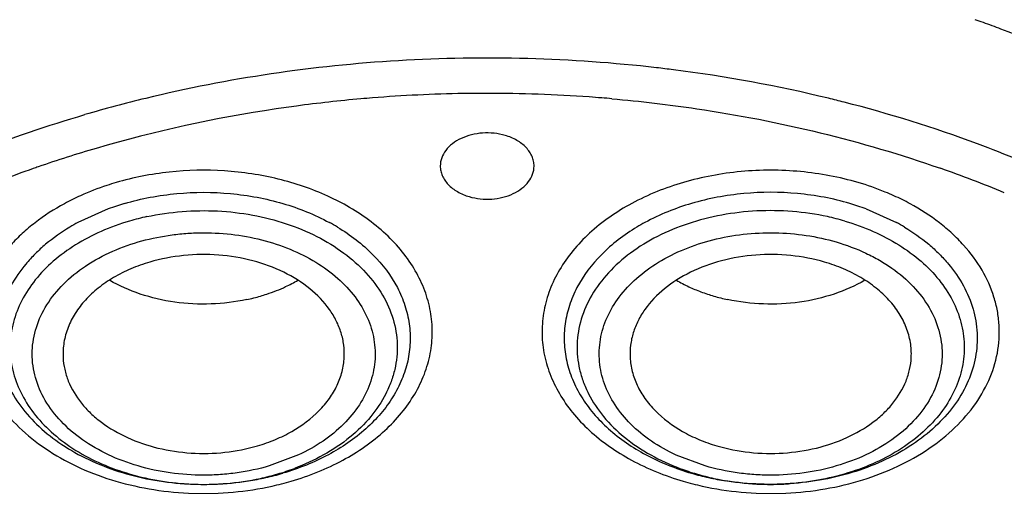
# Model space of a CAD drawing. Units: inches. Extents: x 0 to 11, y 0 to 8.5.
# Drawn here: x 3.9 to 4.1, y 5.3 to 5.3 of the extents above; entities that cross this region are included whole.
import ezdxf

# ---------------------------------------------------------------- set-up
doc = ezdxf.new("R2010")
doc.units = ezdxf.units.IN
doc.header["$LTSCALE"] = 0.605
doc.header["$MEASUREMENT"] = 0
doc.layers.add('ALL_ASSEMBLY_MEMBERS', color=7, linetype='CONTINUOUS')

msp = doc.modelspace()

# ---------------------------------------------------------------- linework, layer by layer
at = {"layer": 'ALL_ASSEMBLY_MEMBERS', "color": 7, "linetype": 'Continuous'}
for p, q in [((3.9278123592, 5.309358698500001), (3.923031906, 5.3072057775)), ((4.0471070714, 5.309358699), (4.051887524700001, 5.307205778))]:
    msp.add_line(p, q, dxfattribs=at)
at = {"layer": 'ALL_ASSEMBLY_MEMBERS', "color": 9, "linetype": 'Continuous'}
for p, q in [((3.9577465449, 5.2706003417), (3.9531570772, 5.2688682542)), ((4.0217623532, 5.2688682542), (4.0171884438, 5.2705940422))]:
    msp.add_line(p, q, dxfattribs=at)
for centre, radius, start, end in [((3.9951921968, 5.1425617598), 0.2083695135, 70.2580444876, 70.6344060688), ((3.9957758145, 5.1441852345), 0.206644324, 69.4418917157, 70.2583023524), ((3.9991292696, 5.152927265), 0.1972814389, 63.83086412180001, 69.4622415792), ((3.9879235505, 5.1045792715), 0.2285006168, 82.7441251759, 83.4209834406), ((3.9889189612, 5.1110898317), 0.2219165334, 76.3754979893, 82.78676494820002), ((3.9838952869, 5.1199534785), 0.2128058212, 103.6427546625, 106.3112259575), ((3.9870223475, 5.105491530899999), 0.2220326045, 95.0195814321, 97.653748778), ((3.987284991, 5.1027855283), 0.2247512108, 94.5623268457, 95.02592186410001), ((3.9874066228, 5.1011662306), 0.2263750528, 90.93272086510001, 94.5604138674), ((3.9874397551, 5.1000397761), 0.2275018979, 89.9967428317, 90.936445959), ((3.9874418214, 5.099928894800001), 0.2276127791, 85.94580527729998, 89.99726455239998), ((3.9875511501, 5.1017077205), 0.2258306757, 85.4410943225, 85.94156631500002), ((3.9875960998, 5.1022729333), 0.2252636783, 85.0357146581, 85.44106433179999), ((3.9906028182, 5.1183183494), 0.2144947884, 75.67795461949999, 76.35779877600001), ((3.9856686126, 5.1137707906), 0.2136438015, 98.4645166105, 106.2464812077), ((3.9866326556, 5.1084436152), 0.2190549187, 97.65556836740001, 98.50882425610001), ((3.9830753895, 5.1243405657), 0.2027711414, 106.3785625404, 109.0854420318), ((3.9791028757, 5.1355045649), 0.190921458, 109.3014831902, 112.6090714559), ((3.9817103146, 5.1283387799), 0.1985463525, 109.0904308472, 109.3281219144), ((3.995793468, 5.1355695834), 0.1908737793, 67.4883860593, 70.72396842970001), ((3.9394825278, 5.2757747975), 0.03909374779999999, 114.2153172265, 118.3906437596), ((3.9464533583, 5.276470632200001), 0.0383464211, 61.20689437, 65.46580515870001), ((4.0357226858, 5.2763860898), 0.0384200742, 61.5042553924, 65.77459814990002), ((3.9421458275, 5.2699004188), 0.0391073865, 102.1835098697, 106.3103746209), ((4.032773386000001, 5.2699051529), 0.039102684, 73.6873687917, 77.8147148432), ((3.9468515336, 5.2781397275), 0.0330677269, 58.9546396166, 61.5202171312), ((4.0280677385, 5.2781400133), 0.0330674008, 118.4797778169, 121.0468403262), ((3.94339916, 5.3055623828), 0.0395355648, 282.2078084262, 286.2899948153), ((3.9440772535, 5.3032120318), 0.037089358, 286.3028799882, 290.5755756614), ((4.0308420454, 5.303211593299999), 0.0370889089, 249.4243148483, 253.6970330222), ((4.0315201188, 5.305561455199999), 0.0395346232, 253.7099252387, 257.7921583979), ((3.9428180266, 5.3088815861), 0.042907805, 265.9216426707999, 267.2158601996), ((3.9428273799, 5.309076227799999), 0.0431026712, 267.2160092775, 269.4080108546), ((3.9428280165, 5.30908277), 0.04310921980000001, 269.407254562, 271.12226473), ((3.9428340831, 5.3088310949), 0.0428574741, 271.1207459509, 273.5226777011), ((3.9428568315, 5.3084421057), 0.0424678221, 273.5242905946, 274.7007130835), ((3.9428974059, 5.3080151194), 0.0420389473, 274.6932905665, 282.1693158057), ((3.943189404, 5.3127316262), 0.0481664795, 282.4768464588, 286.166635829), ((4.0318191428, 5.3131799334), 0.048621888, 253.8795932507, 257.5277508395), ((4.0320220036, 5.3080148299), 0.042038657, 257.8306631603, 265.3067060813001), ((4.0320625935, 5.3084419781), 0.0424676945, 265.299280596, 266.4757058930001), ((4.0320853451, 5.3088310224), 0.0428574016, 266.477319032, 268.8792549820001), ((4.0320914128, 5.3090827484), 0.0431091982, 268.8777359901, 270.5927470827), ((4.0320920491, 5.3090762368), 0.0431026804, 270.5919907825, 272.783992339), ((4.0321014018, 5.308881609), 0.042907828, 272.7841413212, 274.0783591)]:
    msp.add_arc(centre, radius, start, end, dxfattribs=at)
at = {"layer": 'ALL_ASSEMBLY_MEMBERS', "color": 7, "linetype": 'Continuous'}
for centre, radius, start, end in [((3.9416143725, 5.2718454968), 0.0399716884, 106.3190964092, 110.1997881253), ((4.0333050579, 5.2718454969), 0.0399716889, 69.8002118749, 73.68090359060001), ((3.9387736177, 5.2781761354), 0.0330230466, 118.4693553524, 121.0311149118), ((4.0361454629, 5.2781755038), 0.0330237691, 58.9721174448, 61.5306334766), ((3.944227816, 5.3216804273), 0.0271339432, 288.3601251113, 295.0870795743), ((3.9453883615, 5.3192362135), 0.0244282444, 295.052530985, 300.1562401709), ((4.029733741499999, 5.31962347), 0.0248649127, 239.8760433627, 244.9350763528), ((4.0306601204, 5.321625146600001), 0.0270705453, 244.9538287246, 249.34162301), ((3.943343214, 5.3243744631), 0.0299704174, 282.1040699986, 286.3121474775), ((3.9436765978, 5.323220759), 0.0287695175, 286.3202678385999, 288.435747575), ((4.031195952, 5.3230648121), 0.0286066807, 249.3547001732, 253.6820747547), ((4.031659378600001, 5.324703057), 0.0303091444, 253.7114400433, 257.8839048485), ((3.943457112, 5.308126963), 0.0420944214, 282.5490059269, 286.2961161402001), ((4.0314623184, 5.3081269635), 0.0420944219, 253.7038838596, 257.4509940733), ((3.9430393866, 5.3100323748), 0.0440450756, 278.9127003015, 282.5408739045), ((4.0318800439, 5.310032375400001), 0.0440450761, 257.4591260955, 261.0872996984)]:
    msp.add_arc(centre, radius, start, end, dxfattribs=at)
for points, knots in [([(4.253769004700001, 5.627191449800001), (4.2437700807, 5.6312734934), (4.2234138484, 5.638967656599999), (4.1815082132, 5.6524399913), (4.1271620794, 5.6655676994), (4.0600951944, 5.6752217394), (3.9918673311, 5.6787241516), (3.9235699757, 5.676020139099999), (3.8562909355, 5.6671514045), (3.7911014874, 5.652250146599999), (3.7290368951, 5.6315369399), (3.6710819739, 5.6053141088), (3.6181563494, 5.5739546551), (3.5711174738, 5.5379065265), (3.5371265279, 5.504025876699999), (3.5137717094, 5.475111100299999), (3.4983536258, 5.4528261391), (3.4849427324, 5.429821033300001), (3.4736021373, 5.4061887577), (3.4643956319, 5.3820264348), (3.4573696261, 5.3574394072), (3.4525713856, 5.332541702699999), (3.4508684952, 5.3157814069), (3.4503984133, 5.3074078818)], [0, 0, 0, 0, 0.0328242931, 0.0661043329, 0.1337386675, 0.2024583167, 0.2717542343, 0.3410847209, 0.4099088257, 0.4777085668, 0.5440155876, 0.6084366342, 0.67067926, 0.7305764831999999, 0.7881083703, 0.8160435767, 0.8434552218000001, 0.8703871121, 0.8968919764, 0.9230326090000001, 0.9488798359999999, 0.9745105578000001, 1, 1, 1, 1]), ([(4.2522030333, 5.623089735700001), (4.2421604399, 5.627108656900001), (4.221717019100001, 5.6346809296), (4.1796381605, 5.6479242384), (4.1361584051, 5.6581774096), (4.0917380977, 5.665433123), (4.046473701, 5.670703712000001), (3.9893296545, 5.6734209132), (3.9208606016, 5.6705021728), (3.8534631015, 5.6614565977), (3.7882275022, 5.6464278721), (3.7262040733, 5.6256540862), (3.668392712, 5.5994632902), (3.615723846, 5.568263447000001), (3.5690559503, 5.5325468221), (3.535418833, 5.499090544), (3.5123823875, 5.4706369667), (3.4972314327, 5.448793322999999), (3.4840841774, 5.4263037137), (3.4729941899, 5.4032591566), (3.4640109042, 5.3797534938), (3.4571700599, 5.3558836319), (3.4525054498, 5.3317500228), (3.4508534632, 5.3155150401), (3.4503984264, 5.3074078815)], [0, 0, 0, 0, 0.0330654374, 0.0666055277, 0.1348080351, 0.1693727305, 0.2041538494, 0.2740645768, 0.3439905684, 0.4133644808, 0.4816413006, 0.5483230062, 0.6129829974000001, 0.6752918752, 0.7350439981, 0.7921839878, 0.8198224392, 0.8468681602, 0.8733659851000001, 0.8993726226000001, 0.924956288, 0.9501958035, 0.9751787881999999, 1, 1, 1, 1]), ([(3.9902846421, 5.3209200689), (3.9897175764, 5.3210861586), (3.9885365856, 5.321312328899999), (3.9861759504, 5.321355341999999), (3.9838782233, 5.320807783), (3.981988069, 5.3196788353), (3.9809205927, 5.3186311681), (3.9802382879, 5.3174155162), (3.9800779937, 5.3165273087), (3.9800780146, 5.3160981747)], [0, 0, 0, 0, 0.1386218733, 0.2801360798, 0.5524762285, 0.6778213639, 0.7931332105, 0.8993255934000001, 1, 1, 1, 1]), ([(3.9948414158, 5.3160970594), (3.9948414033, 5.3163537456), (3.9947859344, 5.316873967799999), (3.9945432446, 5.3176316361), (3.9941462075, 5.3183537815), (3.9934055745, 5.3192701265), (3.9921321747, 5.3202339572), (3.990929801, 5.3207311063), (3.9902846421, 5.3209200689)], [0, 0, 0, 0, 0.1085813701, 0.2194345221, 0.334462592, 0.4551453027, 0.7156248073999999, 1, 1, 1, 1]), ([(3.9800780146, 5.3160981747), (3.9800780271, 5.3158414885), (3.9801334961, 5.3153212662), (3.9803761859, 5.314563598), (3.980773223, 5.3138414526), (3.981513856, 5.3129251076), (3.9827872557, 5.3119612768), (3.9839896295, 5.3114641278), (3.9846347883, 5.3112751651)], [0, 0, 0, 0, 0.1085813701, 0.2194345221, 0.334462592, 0.4551453027, 0.7156248073999999, 1, 1, 1, 1]), ([(3.9846347883, 5.3112751651), (3.985201854, 5.3111090754), (3.9863828449, 5.3108829052), (3.98874348, 5.3108398921), (3.9910412071, 5.3113874511), (3.9929313615, 5.3125163988), (3.9939988377, 5.3135640659), (3.9946811425, 5.3147797178), (3.9948414367, 5.315667925400001), (3.9948414158, 5.3160970594)], [0, 0, 0, 0, 0.1386218733, 0.2801360798, 0.5524762285, 0.6778213639, 0.7931332105, 0.8993255934000001, 1, 1, 1, 1]), ([(3.9217501219, 5.3064731706), (3.9204187795, 5.3056718069), (3.9185292138, 5.3043407566), (3.916294212, 5.3023016791), (3.9143608832, 5.300198422799999), (3.9123941698, 5.297361664499999), (3.9108408351, 5.2936591505), (3.9101808514, 5.2898104326), (3.9104407624, 5.2859346809), (3.9116121609, 5.2821549175), (3.9136470963, 5.2785823441), (3.9164783286, 5.2753126386), (3.9200220832, 5.2724292654), (3.9241785955, 5.2700022438), (3.9288361402, 5.2680942975), (3.9338709603, 5.2667545203), (3.9409090237, 5.2657682396), (3.9463282379, 5.2659644545), (3.9498632626, 5.2665191194)], [0, 0, 0, 0, 0.0640749997, 0.0947896165, 0.1246223834, 0.1817513738, 0.2361503138, 0.2888861053, 0.3413126403, 0.3948373552, 0.4506692332, 0.5096484176, 0.5721723759, 0.6382153013, 0.7074092790000001, 0.7791061664, 0.8524515359999999, 1, 1, 1, 1]), ([(4.053167734700001, 5.306474118500001), (4.0544991823, 5.305672795), (4.0563889088, 5.3043417946), (4.058624133299999, 5.3023027622), (4.0605576744, 5.3001995345), (4.0625246483, 5.2973627896), (4.0640782814, 5.2936602448), (4.0647385342, 5.2898114563), (4.0644788479, 5.2859355997), (4.0633076226, 5.282155708299999), (4.0612728065, 5.2785829953), (4.0584416401, 5.275313149300001), (4.054897903000001, 5.2724296414), (4.0507413643, 5.270002497799999), (4.0460837555, 5.268094448), (4.0410488411, 5.266754589800001), (4.034010622099999, 5.265768236800001), (4.0285912767, 5.2659644413), (4.0250561677, 5.2665191194)], [0, 0, 0, 0, 0.0640762487, 0.09479146, 0.124624781, 0.1817547103, 0.2361542561, 0.2888902611, 0.3413166286, 0.3948408761, 0.4506721133, 0.5096506104999999, 0.5721739289, 0.6382163248, 0.7074099067, 0.7791065264, 0.8524517334, 1, 1, 1, 1]), ([(3.9649578322, 5.2859568545), (3.9649900115, 5.2866078388), (3.9649378159, 5.2879256562), (3.9645119415, 5.2898754264), (3.9637434377, 5.291769115), (3.9622553781, 5.2942273126), (3.9595694522, 5.2970007534), (3.9554202241, 5.2995799043), (3.9505262527, 5.3013575388), (3.9451767469, 5.3022369248), (3.9396900805, 5.3021681117), (3.9360848433, 5.3014798886), (3.9343510893, 5.3009720838)], [0, 0, 0, 0, 0.0501610863, 0.1008776554, 0.152864263, 0.2067104267, 0.3212282059, 0.4459882504, 0.5797293451, 0.7193835668, 0.8609643445, 1, 1, 1, 1]), ([(4.0405683412, 5.3009720838), (4.0388346763, 5.3014798625), (4.0352297288, 5.3021680638), (4.0297435181, 5.302236962099999), (4.0243944373, 5.3013578944), (4.0195006691, 5.2995806073), (4.015351351700001, 5.2970018351), (4.0126652222, 5.2942286469), (4.0111767249, 5.2917706989), (4.0104080841, 5.289877084), (4.0099818409, 5.2879274539), (4.0099294006, 5.286609668000001), (4.009961523399999, 5.2859587022)], [0, 0, 0, 0, 0.139035028, 0.2806076262, 0.4202561583, 0.5539948242, 0.6787586365999999, 0.7932828184999999, 0.8471319773999999, 0.8991201472, 0.949838198, 1, 1, 1, 1]), ([(3.9343510893, 5.3009720838), (3.9333355001, 5.3006746247), (3.9313720938, 5.2999753361), (3.9286366023, 5.298605832200001), (3.9262207885, 5.296955888), (3.9241804142, 5.2950646692), (3.9225633231, 5.2929707125), (3.9214084177, 5.290719497900001), (3.9207502084, 5.2883628593), (3.9206550153, 5.286755302900001), (3.9206937571, 5.2859652085)], [0, 0, 0, 0, 0.145378134, 0.2855374577, 0.4191497, 0.5459233795, 0.6661681956000001, 0.7807744897, 0.891330095, 1, 1, 1, 1]), ([(4.054225628, 5.285963810899999), (4.0542644739, 5.286753926499999), (4.054169329200001, 5.288361542900001), (4.0535115109, 5.2907184172), (4.0523565761, 5.2929697993), (4.0507396165, 5.295064098), (4.0486990854, 5.2969555017), (4.0462831348, 5.2986056702), (4.0435474656, 5.2999752738), (4.0415839647, 5.3006746146), (4.0405683412, 5.3009720838)], [0, 0, 0, 0, 0.1086667161, 0.2192202914, 0.3338275282, 0.4540725801, 0.5808492478, 0.7144657042, 0.8546260412000001, 1, 1, 1, 1]), ([(3.9630537719, 4.9558369317), (3.9482251936, 4.9564166695), (3.9187092907, 4.9586275127), (3.8750417141, 4.965086858399999), (3.8325079996, 4.9746243404), (3.7915456658, 4.9871402506), (3.7525646556, 5.0025107748), (3.7159601568, 5.0205823989), (3.6821032562, 5.0411764708), (3.6513375251, 5.0640893856), (3.6239760284, 5.0890943084), (3.6003017337, 5.115945722), (3.5805635592, 5.1443798813), (3.5649733441, 5.17410759), (3.5555335375, 5.1998521477), (3.5502598364, 5.220708049700001), (3.5474400879, 5.2363990594), (3.5457448056, 5.2521710434), (3.5451812188, 5.267984466600001), (3.5457483091, 5.2837968764), (3.5468769316, 5.2942912092), (3.5476266062, 5.29951657)], [0, 0, 0, 0, 0.07369142719999999, 0.1468306698, 0.2190176895, 0.2899445685, 0.3593114475, 0.4268656301, 0.4924134793, 0.5558270972, 0.6170576976, 0.6761440865999999, 0.7332214474, 0.7885265343000001, 0.8423941359, 0.8689337894, 0.8952788923999999, 0.9214923209, 0.9476392914, 0.9737864232, 1, 1, 1, 1]), ([(3.9496276515, 5.295070337699999), (3.9477740347, 5.294671667699999), (3.94397718, 5.2942087996), (3.9382947165, 5.2945012563), (3.9328744334, 5.2957465921), (3.9295280503, 5.2972217377), (3.9280006637, 5.2981091258)], [0, 0, 0, 0, 0.2552089313, 0.5117338571, 0.7622287325, 1, 1, 1, 1]), ([(4.0469180175, 5.2981087462), (4.0453910956, 5.297221706), (4.0420458111, 5.2957470287), (4.0366273173, 5.2945016964), (4.030946614599999, 5.2942087613), (4.027150834, 5.2946708853), (4.0252976945, 5.295069069599999)], [0, 0, 0, 0, 0.2377669947, 0.4882604102000001, 0.7447889089, 1, 1, 1, 1]), ([(3.518854668, 5.2889548556), (3.518051668, 5.2781311244), (3.5179464432, 5.2562929972), (3.5223558604, 5.223683720099999), (3.5312759431, 5.1915527408), (3.5446119008, 5.1602282037), (3.5622186439, 5.130012080299999), (3.5839126136, 5.1011915233), (3.6094782007, 5.0740389705), (3.6386624325, 5.0488066916), (3.6711819274, 5.0257287005), (3.7067253727, 5.005022594100001), (3.7449515073, 4.9868803414), (3.785493692, 4.971471946399999), (3.8279702741, 4.9589441812), (3.8869094699, 4.946176795), (3.932354995, 4.941346724100001), (3.9628218004, 4.9402136216)], [0, 0, 0, 0, 0.0519942798, 0.1042206491, 0.1571622094, 0.2112561841, 0.2668696189, 0.324284786, 0.3836933443, 0.4451943946, 0.5088013836999999, 0.5744501911, 0.6420060793, 0.7112758683, 0.7820170461, 0.8539459042, 1, 1, 1, 1]), ([(4.4286250207, 5.2881770437), (4.4295634578, 5.277931265799999), (4.4300163685, 5.2572465154), (4.426954696, 5.231522112), (4.4223914326, 5.2112307564), (4.416365722799999, 5.1909565222), (4.4061310601, 5.165989982799999), (4.3898288534, 5.137236244499999), (4.3696105275, 5.1097856847), (4.3456820081, 5.0839037145), (4.318280802699999, 5.0598347794), (4.2876776882, 5.0378043777), (4.2541702591, 5.0180206238), (4.2180825721, 5.0006719169), (4.1797646316, 4.9859220711), (4.1395878997, 4.9739112968), (4.0979361629, 4.964754198000001), (4.0552194798, 4.9585421417), (4.0263613428, 4.9564036547), (4.011865658600001, 4.9558369317)], [0, 0, 0, 0, 0.0520770997, 0.1043286477, 0.1306904726, 0.1572777841, 0.2113136022, 0.2668471061, 0.3241729046, 0.3834934703, 0.4449179576, 0.5084661236, 0.5740779554, 0.6416221825, 0.7109071339, 0.7816864367, 0.8536728675, 0.9265726027, 1, 1, 1, 1]), ([(3.9206937571, 5.2859652085), (3.9207246972, 5.285334221), (3.9208967376, 5.2840635861), (3.9216778014, 5.2815518561), (3.9231047086, 5.2791972433), (3.9250180915, 5.2771332465), (3.9273581659, 5.2751679394), (3.9308723826, 5.2731446059), (3.9356645849, 5.2715294139), (3.9408551143, 5.2707571631), (3.9461522857, 5.270872094800001), (3.9496279049, 5.271547436600001), (3.9513006507, 5.2720373725)], [0, 0, 0, 0, 0.0500077545, 0.1009134394, 0.2074427487, 0.2641538881, 0.323323307, 0.4487406396, 0.5824503609, 0.7214510572, 0.8620259764, 1, 1, 1, 1]), ([(3.9513006507, 5.2720373725), (3.9522589971, 5.2723180657), (3.9541165157, 5.2729732124), (3.9575028643, 5.2746232407), (3.9604429137, 5.2767972398), (3.9626662563, 5.2794299769), (3.9638947627, 5.281508815500001), (3.964689592, 5.2836970455), (3.9649208343, 5.285208389), (3.9649578322, 5.2859568545)], [0, 0, 0, 0, 0.1444329109, 0.2840747946, 0.5442431361, 0.6652107858, 0.7806050256999999, 0.8916139898000001, 1, 1, 1, 1]), ([(4.009961523399999, 5.2859587022), (4.00999846, 5.2852101837), (4.0102294109, 5.2836986957), (4.0110240374, 5.2815101849), (4.0122524469, 5.2794310553), (4.0144757676, 5.2767978301), (4.0174160821, 5.2746235208), (4.0208027222, 5.272973292), (4.0226603764, 5.2723180823), (4.0236187797, 5.2720373725)], [0, 0, 0, 0, 0.1083837505, 0.2193910165, 0.3347858008, 0.4557534413, 0.7159287888, 0.8555711312000001, 1, 1, 1, 1]), ([(4.0236187797, 5.2720373725), (4.0252914648, 5.2715474544), (4.0287668573, 5.2708721302), (4.0340636631, 5.2707571362), (4.039253817200001, 5.2715291497), (4.0440458439, 5.273144057200001), (4.047560026499999, 5.2751671857), (4.0499003367, 5.277132218999999), (4.0518138409, 5.2791961537), (4.0532411088, 5.281550573000001), (4.0540223159, 5.2840622545), (4.0541946063, 5.2853328366), (4.054225628, 5.285963810899999)], [0, 0, 0, 0, 0.1379740245, 0.2785413906, 0.4175364531, 0.5512429748, 0.6766627679, 0.7358358823000001, 0.7925496933, 0.8990840221999999, 0.9499911556, 1, 1, 1, 1]), ([(3.5219090236, 5.272290726), (3.5219095401, 5.2670837662), (3.5222604512, 5.256654842900001), (3.523835726, 5.241055656399999), (3.526457808, 5.2255271939), (3.5301179066, 5.210105432200001), (3.5348090164, 5.194824637), (3.5424690783, 5.1745679388), (3.5546357691, 5.1497234735), (3.5730405146, 5.1212371675), (3.5951650838, 5.0941338996), (3.6208027565, 5.0686543004), (3.6497212884, 5.0450213599), (3.6816581866, 5.0234402915), (3.7163266537, 5.0040990476), (3.7534176889, 4.9871688114), (3.7925991288, 4.9727976855), (3.8335200435, 4.9611112759), (3.8758197395, 4.9522134234), (3.9191132107, 4.9461861242), (3.948330013, 4.9441167171), (3.9630001446, 4.9435709588)], [0, 0, 0, 0, 0.0258569109, 0.05177175389999999, 0.0778018282, 0.104002284, 0.1304258355, 0.1571222286, 0.2114851395, 0.2674278385, 0.3251797975, 0.3848882058, 0.4466201728, 0.5103662419, 0.5760490139, 0.6435316584, 0.7126264931999999, 0.7830986338, 0.8546804531000001, 0.9271001325, 1, 1, 1, 1])]:
    msp.add_open_spline(points, degree=3, knots=knots, dxfattribs=at)
at = {"layer": 'ALL_ASSEMBLY_MEMBERS', "color": 9, "linetype": 'Continuous'}
for points, knots in [([(4.0141036293, 5.3315751642), (4.0073772352, 5.3323509566), (3.9938311737, 5.333308715299999), (3.9668503939, 5.3328740713), (3.9467306395, 5.3299184643), (3.9337013451, 5.3267550398)], [0, 0, 0, 0, 0.2511016601, 0.5027714139, 1, 1, 1, 1]), ([(4.007089238, 5.3266916098), (4.0115607116, 5.3263032086), (4.0290888419, 5.3242503428), (4.046385192200001, 5.3200879202), (4.058804633299999, 5.315742813)], [0, 0, 0, 0, 0.2543541276, 1, 1, 1, 1]), ([(4.0713080186, 5.316970174100001), (4.0690984045, 5.3178883549), (4.0600579486, 5.3214462313), (4.0507566723, 5.324335588899999), (4.0436627881, 5.3261467734)], [0, 0, 0, 0, 0.2463179611, 1, 1, 1, 1]), ([(3.9012475213, 5.315968660799999), (3.9030852275, 5.316761500299999), (3.9105803374, 5.3198541836), (3.9182679179, 5.3224776177), (3.9241277595, 5.3241939256)], [0, 0, 0, 0, 0.24686397, 1, 1, 1, 1]), ([(3.9623761822, 5.3113548936), (3.9598745655, 5.3124989769), (3.9558911582, 5.3138499924), (3.9503773437, 5.3149324704), (3.9446479308, 5.3155491263), (3.9388473019, 5.3154286722), (3.9331720595, 5.3145623998), (3.9304044737, 5.3138921172), (3.9290512533, 5.3134993259)], [0, 0, 0, 0, 0.2423543971, 0.3677130246, 0.4946592657, 0.7495189998999999, 0.8758569045, 1, 1, 1, 1]), ([(4.0458681775, 5.3134993265), (4.0429141641, 5.3143534019), (4.0383188761, 5.3152219758), (4.0321132024, 5.3155103076), (4.0274274783, 5.3152947563), (4.0228202987, 5.3146509495), (4.0169729487, 5.3132604876), (4.0127971453, 5.3115921686), (4.010223052200001, 5.3101996235)], [0, 0, 0, 0, 0.2518065344, 0.3800221115, 0.5082217719, 0.635342827, 0.7603437818000001, 1, 1, 1, 1]), ([(3.9290512533, 5.3134993259), (3.928567594, 5.313355835299999), (3.9266669056, 5.3127589181), (3.9248041421, 5.3120393295), (3.9234475679, 5.3114287059)], [0, 0, 0, 0, 0.2532401557, 1, 1, 1, 1]), ([(4.0514874941, 5.3114228266), (4.0510384802, 5.3116253627), (4.0492025704, 5.3124136909), (4.0473116645, 5.313072733899999), (4.0458681775, 5.3134993265)], [0, 0, 0, 0, 0.2465630633, 1, 1, 1, 1]), ([(3.930382864, 5.3102067936), (3.9317066616, 5.3105945249), (3.93442082, 5.3112420103), (3.9399861736, 5.3120233342), (3.9456637686, 5.3120231981), (3.9512306342, 5.3112424486), (3.9565184887, 5.309980418), (3.9602935645, 5.3084680026), (3.9626198341, 5.3072057775)], [0, 0, 0, 0, 0.1248834624, 0.2521164151, 0.5082716351, 0.6353876947, 0.7603887322, 1, 1, 1, 1]), ([(4.044536566600001, 5.3102067941), (4.043212769, 5.3105945255), (4.0404986106, 5.3112420109), (4.0349332569, 5.3120233348), (4.0292556618, 5.3120231987), (4.0236887961, 5.3112424492), (4.018400941499999, 5.3099804186), (4.0146258658, 5.3084680031), (4.0122995961, 5.307205778)], [0, 0, 0, 0, 0.1248834624, 0.2521164151, 0.5082716351, 0.6353876947, 0.7603887322, 1, 1, 1, 1]), ([(3.9208942107, 5.3101665929), (3.9192801953, 5.309292106), (3.9169835845, 5.3078158403), (3.9142522316, 5.3055160926), (3.9118851016, 5.3031282858), (3.9094623797, 5.299881528999999), (3.9078345135, 5.2962741016), (3.9070958121, 5.2933229947), (3.9068205094, 5.2911018863), (3.9068203049, 5.2888720362), (3.9071879803, 5.2858945606), (3.9083613263, 5.2822010155), (3.9108137104, 5.2780672404), (3.914228426, 5.2743161773), (3.9184950817, 5.2710543392), (3.9234821842, 5.2683685787), (3.9290420855, 5.2663336629), (3.9350106044, 5.2650096452), (3.9412106439, 5.2644292715), (3.9474593128, 5.2646129682), (3.9515778981, 5.2652560284), (3.9535955344, 5.2657026756)], [0, 0, 0, 0, 0.0646300025, 0.09557065220000001, 0.1255779176, 0.1828750259, 0.2371942575, 0.2636194272, 0.2897535904, 0.3157899003, 0.3419235338, 0.3951479612, 0.4508407609, 0.5098830419, 0.572650671, 0.6390385477, 0.7085617581999999, 0.7804441881999999, 0.8536944039, 0.9272445420000001, 1, 1, 1, 1]), ([(3.9338924685, 5.3081269769), (3.9375242964, 5.3089132896), (3.9431662406, 5.3093542015), (3.9505202942, 5.308500258500001), (3.9557913266, 5.3071609726), (3.9606323983, 5.3051620799), (3.9648864269, 5.3025684716), (3.9684107206, 5.299458108000001), (3.9710809556, 5.295923398399999), (3.9727955463, 5.292077501000001), (3.9733585901, 5.2887090748), (3.9732741131, 5.2860433342), (3.9729494862, 5.2840591674), (3.9723681876, 5.2821056798), (3.971242765, 5.2795319101), (3.9691859925, 5.2764660997), (3.9646416945, 5.2720360606), (3.9602452227, 5.2696653256), (3.9571120334, 5.2684886249)], [0, 0, 0, 0, 0.1455537662, 0.2183325084, 0.2894565112, 0.3578534, 0.4227441608, 0.4837296464, 0.5409004024, 0.5949425392000001, 0.6471090972, 0.6730519754000001, 0.6991581722, 0.7256360969, 0.7526745342, 0.8089525695, 0.8689041681, 1, 1, 1, 1]), ([(3.9566004867, 5.266469842799999), (3.9580236467, 5.2668920616), (3.9607920785, 5.2678557218), (3.9658994383, 5.270238713299999), (3.9704077959, 5.2733531401), (3.9739953685, 5.2771132221), (3.9761056179, 5.280097096), (3.9776473069, 5.2832588646), (3.9785945891, 5.2865426648), (3.9789228084, 5.2898908238), (3.9786293856, 5.2932407523), (3.9777157955, 5.2965296866), (3.9762068053, 5.2996997113), (3.9741277059, 5.3026953746), (3.9705787797, 5.3064733512), (3.9672875325, 5.3087756466), (3.9649228439, 5.3100760798)], [0, 0, 0, 0, 0.0739583174, 0.1457314208, 0.2805157326, 0.3436057261, 0.4039221071, 0.4618570057, 0.5180459329, 0.5732941868, 0.6285163482, 0.6846306501, 0.7424504637999999, 0.8026191834, 0.8655481005, 1, 1, 1, 1]), ([(4.010223052200001, 5.3101996235), (4.0078345889, 5.3089075013), (4.004506768, 5.3066142451), (4.000908502, 5.302839178), (3.9987951401, 5.2998416841), (3.9972545712, 5.2966660689), (3.9963129169, 5.2933681869), (3.9959956028, 5.2900064363), (3.9963047932, 5.2866442586), (3.997238311, 5.2833450375), (3.9987714907, 5.2801672538), (4.0008783159, 5.2771675111), (4.004468361, 5.273386783), (4.0089886092, 5.2702568193), (4.0141110697, 5.2678594572), (4.0168899233, 5.2668921595), (4.0183189434, 5.2664698422)], [0, 0, 0, 0, 0.1347178295, 0.1977652528, 0.2580284717, 0.315910613, 0.3720506183, 0.4272621996, 0.4824680871, 0.5385918757, 0.5964492221, 0.656685198, 0.7196971322, 0.8543532768000001, 0.926076227, 1, 1, 1, 1]), ([(4.0410269368, 5.3081268587), (4.0373951351, 5.3089132832), (4.031753173399999, 5.3093542293), (4.0243991293, 5.3085002467), (4.0191280946, 5.307160971), (4.0142870237, 5.3051620768), (4.010032997200001, 5.302568466399999), (4.0065087044, 5.2994581023), (4.0038384711, 5.295923392), (4.002123882099999, 5.2920774942), (4.0015608396, 5.2887090679), (4.0016453181, 5.2860433273), (4.0019699463, 5.2840591606), (4.002551245799999, 5.2821056732), (4.0036766685, 5.2795319039), (4.005733441499999, 5.2764660912), (4.0102777369, 5.2720360714), (4.0146741859, 5.2696653325), (4.0178073569, 5.2684886318)], [0, 0, 0, 0, 0.1455537885, 0.2183326166, 0.2894566509, 0.3578535721, 0.4227443799, 0.483729899, 0.5409006862, 0.5949428568, 0.6471094485, 0.6730523453, 0.6991585625, 0.7256365070999999, 0.7526749596, 0.8089530254, 0.8689047490999999, 1, 1, 1, 1]), ([(4.021318432799999, 5.2657054867), (4.0233351889, 5.2652589106), (4.0274516532, 5.264613123999999), (4.0336982434, 5.2644287717), (4.0398963882, 5.2650079863), (4.0458637514, 5.2663297096), (4.0514231136, 5.2683622689), (4.0564104926, 5.2710455639), (4.0606784111, 5.274304889700001), (4.0640953287, 5.278052984599999), (4.0665504562, 5.282185916), (4.0679536792, 5.2865816208), (4.0681909556, 5.2903478676), (4.067827198, 5.2933028809), (4.0670920806, 5.29625392), (4.0654688273, 5.2998612901), (4.0630507442, 5.3031090991), (4.0606870726, 5.305497852699999), (4.0579589314, 5.3077984632), (4.0556648208, 5.3092757959), (4.054052653, 5.31015167)], [0, 0, 0, 0, 0.0727534288, 0.1463061678, 0.2195652326, 0.2914551635, 0.3609905205, 0.4273947815999999, 0.4901815321, 0.5492436157, 0.6049538711, 0.6581916729, 0.7102712570999999, 0.7364069872, 0.762832475, 0.8171488465000001, 0.8744399236, 0.9044425406000001, 0.9353783309, 1, 1, 1, 1]), ([(3.9311629492, 5.3074336956), (3.9296391328, 5.3069873801), (3.926703634, 5.305925308), (3.9226529058, 5.303808842), (3.9191417464, 5.3012424826), (3.9162684679, 5.298294453), (3.9141117119, 5.295038614), (3.9127443441, 5.2915570195), (3.9122127156, 5.2879505695), (3.9125430524, 5.2843304727), (3.9137175996, 5.2808102914), (3.9156941138, 5.277492745), (3.9184070439, 5.274466053), (3.9217754436, 5.2718042574), (3.9257084142, 5.2695762686), (3.9300986607, 5.2678348436), (3.9348288837, 5.2666282089), (3.9381053819, 5.2662008844), (3.9397663948, 5.2660824357)], [0, 0, 0, 0, 0.0707159233, 0.1385731306, 0.2028940934, 0.2635957707, 0.3209664204, 0.3756789115, 0.4288466276, 0.4818466141, 0.5360823406, 0.5927466293, 0.6526368263, 0.7161108215, 0.7831165459, 0.8532467861, 0.925837079, 1, 1, 1, 1]), ([(3.9639051068, 5.306470809499999), (3.9659207096, 5.3052568986), (3.9695491682, 5.3025023948), (3.9729440367, 5.2980335212), (3.9745816638, 5.2941888437), (3.9752680507, 5.2912651765), (3.9754162553, 5.2883006079), (3.9750267987, 5.285347761600001), (3.9741043792, 5.2824593299), (3.9726710511, 5.2796833127), (3.9707502312, 5.2770663018), (3.9675224505, 5.2737724588), (3.9635067145, 5.2710454134), (3.9589802219, 5.268941547), (3.9565290816, 5.2680928194), (3.955268876, 5.2677237138)], [0, 0, 0, 0, 0.1329570635, 0.2545689792, 0.3120685529, 0.3680654692, 0.4233743404999999, 0.4788823015, 0.5354600634000001, 0.5938577161, 0.6546566088, 0.7182000713, 0.8537511385, 0.9257976263, 1, 1, 1, 1]), ([(4.0110136018, 5.3064703753), (4.0089980781, 5.3052564405), (4.0053697751, 5.302501903), (4.0019751071, 5.298033033899999), (4.0003376192, 5.2941883897), (3.9996513222, 5.2912647548), (3.9995031927, 5.2883002274), (3.999892709, 5.2853474287), (4.0008151707, 5.2824590483), (4.0022485244, 5.2796830837), (4.0041693532, 5.2770661244), (4.007397124100001, 5.273772348500001), (4.0114128216, 5.2710453573), (4.0159392594, 5.2689415284), (4.0183903664, 5.2680928143), (4.0196505543, 5.2677237138)], [0, 0, 0, 0, 0.1329560338, 0.2545671727, 0.3120665316, 0.3680633679, 0.4233722925, 0.4788804186, 0.5354584265, 0.5938563696, 0.6546555624, 0.7181993073999999, 0.8537508429999999, 0.9257974968000001, 1, 1, 1, 1]), ([(4.0437565408, 5.3074339073), (4.0452803405, 5.3069875315), (4.048215804, 5.3059253601), (4.052266496600001, 5.3038088295), (4.0557776671, 5.301242487200001), (4.0586509598, 5.2982944679), (4.0608077126, 5.2950386246), (4.0621750827, 5.2915570295), (4.0627067149, 5.2879505788), (4.06237638, 5.2843304812), (4.0612018342, 5.280810298600001), (4.059225321, 5.2774927508), (4.0565123914, 5.2744660575), (4.0531439918, 5.2718042605), (4.0492110207, 5.2695762708), (4.044820773600001, 5.2678348448), (4.0400905494, 5.2666282093), (4.036814050199999, 5.2662008846), (4.035153036600001, 5.2660824358)], [0, 0, 0, 0, 0.0707159426, 0.1385732031, 0.2028941685, 0.2635957957, 0.3209664753, 0.3756789869, 0.4288466879, 0.4818466677, 0.5360823903, 0.5927466688, 0.6526368546, 0.7161108405, 0.7831165574, 0.8532467878, 0.9258370706999999, 1, 1, 1, 1]), ([(3.9324946628, 5.304141202099999), (3.9340505473, 5.3045882061), (3.9364460586, 5.305109311), (3.9396957508, 5.3054930563), (3.9429995925, 5.3056589855), (3.9471193219, 5.3054596832), (3.951919422, 5.304591341), (3.9564207607, 5.3031213337), (3.960473736, 5.3010926258), (3.9639443614, 5.2985682112), (3.9667164446, 5.2956257568), (3.968687608, 5.2923525884), (3.9697738544, 5.2888554226), (3.9699224891, 5.2852640613), (3.9691226139, 5.2817226245), (3.9674165419, 5.2783683733), (3.9648839902, 5.2753124227), (3.9616196319, 5.272646593399999), (3.9590925952, 5.2712289406), (3.9577465449, 5.2706003417)], [0, 0, 0, 0, 0.071505028, 0.1078918287, 0.1444634268, 0.2175238466, 0.2895178418, 0.3593114875, 0.4259817287, 0.4889078091, 0.5479166363, 0.6033721816, 0.6562331042, 0.7079757859, 0.7603165051, 0.8148379790000001, 0.8726759926000001, 0.9343798707, 1, 1, 1, 1]), ([(4.0171884438, 5.2705940422), (4.015841293, 5.2712215956), (4.0133118522, 5.2726373794), (4.0100452357, 5.2753029901), (4.0075095712, 5.2783581142), (4.0058005335, 5.281712241), (4.0049977263, 5.2852540198), (4.0051438816, 5.2888462796), (4.006228241700001, 5.2923446566), (4.0081977731, 5.295619174200001), (4.010969502, 5.2985633779), (4.0157146235, 5.3020167303), (4.021520622, 5.3043239441), (4.0277947917, 5.3054587907), (4.032741358, 5.305699387200001), (4.037662413000001, 5.3052879081), (4.0408690865, 5.3045899771), (4.0424247677, 5.304141202099999)], [0, 0, 0, 0, 0.06565618940000001, 0.1273943497, 0.1852643841, 0.2398124716, 0.292177133, 0.3439401279, 0.3968178115, 0.4522883269, 0.5113131406, 0.5742574546, 0.7103921489, 0.7824171549, 0.8555095081999999, 0.9284694040000001, 1, 1, 1, 1]), ([(3.9531570772, 5.2688682542), (3.9514980609, 5.2683916206), (3.9489398765, 5.2678464174), (3.945470162, 5.2674749608), (3.941948517, 5.2673522014), (3.9375750479, 5.2676566896), (3.9325211514, 5.2687295587), (3.9278507137, 5.270475415), (3.9237383007, 5.2728328759), (3.920338321, 5.2757216375), (3.9177855793, 5.279045174), (3.9161934408, 5.282687284100001), (3.9156507165, 5.2865041055), (3.9161931875, 5.2903209095), (3.917784756, 5.2939631673), (3.9203383437, 5.2972865207), (3.9249973712, 5.301254853500001), (3.929399172, 5.3032208164), (3.9324946628, 5.304141202099999)], [0, 0, 0, 0, 0.0711527541, 0.1073720508, 0.1437556486, 0.2162960392, 0.2874615728, 0.3560131156, 0.4210029244, 0.4818965847, 0.5387397574, 0.5922802114, 0.6439458582, 0.6956107698999999, 0.7491493512, 0.8059941509, 0.8668798318000001, 1, 1, 1, 1]), ([(4.0424247677, 5.304141202099999), (4.0440173934, 5.3036657731), (4.0463369651, 5.302799282200001), (4.0492168842, 5.3013041304), (4.051795874100001, 5.299657759800001), (4.0545814872, 5.2972864103), (4.0571340607, 5.293964057), (4.0587260703, 5.2903218576), (4.059268624, 5.2865052146), (4.0587263986, 5.2826883413), (4.0571344363, 5.2790461706), (4.0545819139, 5.2757225913), (4.0511822398, 5.272833576), (4.0470698396, 5.2704759748), (4.0423992911, 5.2687299446), (4.0373452266, 5.267656557900001), (4.0329714467, 5.2673526395), (4.0294494779, 5.267475179), (4.0259794504, 5.2678452703), (4.0234207915, 5.2683898363), (4.0217623532, 5.2688682542)], [0, 0, 0, 0, 0.0684779048, 0.1015200119, 0.1335503033, 0.1944021444, 0.2512155764, 0.3047246197, 0.3563629198, 0.408002497, 0.4615156528, 0.5183289822, 0.5791901129, 0.6441473453000001, 0.7126677322, 0.783801657, 0.8563077068000001, 0.8926774637999999, 0.9288856287999999, 1, 1, 1, 1]), ([(4.125255423500001, 5.2531299424), (4.1245120078, 5.2543990324), (4.1226820126, 5.2568524479), (4.1191950313, 5.2600313935), (4.1149920006, 5.2627275411), (4.1102037135, 5.2648647518), (4.104970827, 5.2663851341), (4.0994483992, 5.2672443785), (4.0938002832, 5.2674169455), (4.08819421, 5.2668990087), (4.0827964174, 5.265705543999999), (4.0777672751, 5.2638695215), (4.0732554436, 5.2614441994), (4.0693950064, 5.2584969494), (4.0663047862, 5.2551073803), (4.064085725, 5.2513687389), (4.0628193207, 5.2473941841), (4.0626488196, 5.2446629468), (4.0627311043, 5.243328524)], [0, 0, 0, 0, 0.0555060205, 0.11456257, 0.177189236, 0.2431411892, 0.3117805159, 0.3822383643, 0.4535031124, 0.5244960376, 0.5941646609000001, 0.6615546461, 0.7259078599, 0.7867514553, 0.8439818323999999, 0.8979629015, 0.9495450651999999, 1, 1, 1, 1])]:
    msp.add_open_spline(points, degree=3, knots=knots, dxfattribs=at)

doc.saveas('drawing.dxf')
